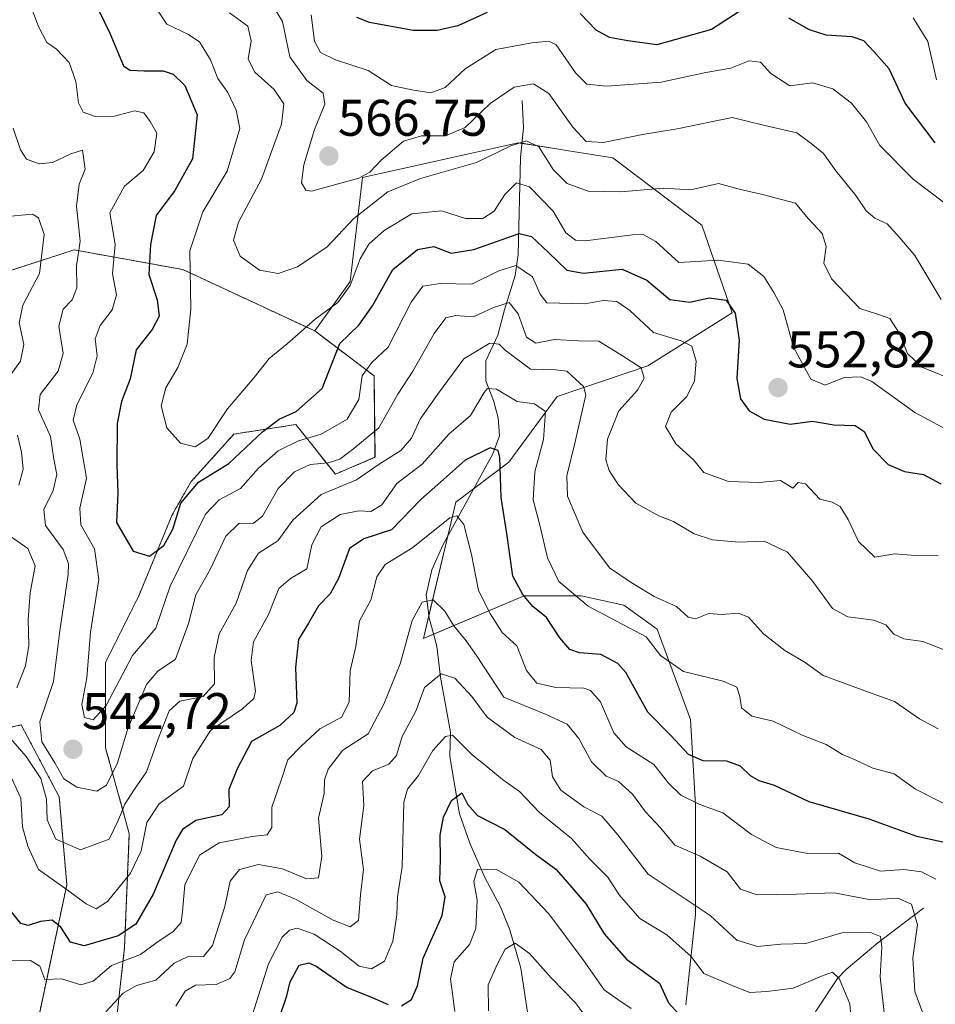
# Model space of a CAD drawing. Units: metres. Extents: x 573386 to 576834, y 4724194 to 4726545.
# Drawn here: x 576496 to 576675, y 4726041 to 4726233 of the extents above; entities that cross this region are included whole.
import ezdxf
from ezdxf.enums import TextEntityAlignment as Align

# ---------------------------------------------------------------- set-up
doc = ezdxf.new("R2010")
doc.units = ezdxf.units.M
doc.header["$MEASUREMENT"] = 0
doc.linetypes.add('TRAZOS', pattern=[0.75, 0.5, -0.25])
for name, color, linetype, lineweight in [('Arbolado forestal', 92, 'TRAZOS', 0), ('Arbolado forestal CxS', 92, 'Continuous', 0), ('Carátula', 7, 'Continuous', 5), ('Corriente natural lineal', 142, 'Continuous', 13), ('Curva de nivel maestra', 36, 'Continuous', 30), ('Curva de nivel normal', 36, 'Continuous', 0), ('Matorral', 135, 'Continuous', 0), ('Matorral CxS', 135, 'Continuous', 0), ('Punto de cota en terreno', 7, 'Continuous', 0), ('Roquedo', 95, 'Continuous', 0), ('Roquedo CxS', 135, 'Continuous', 0), ('Rótulo de punto de cota en terreno', 19, 'Continuous', 0)]:
    doc.layers.add(name, color=color, linetype=linetype, lineweight=lineweight)
doc.styles.add('Arial', font='txt', dxfattribs={"height": 0.2})

# ---------------------------------------------------------------- blocks, each defined once
blk = doc.blocks.new('*U164')
at = {"layer": 'Curva de nivel normal', "color": 36, "linetype": 'Continuous', "lineweight": 0}
blk.add_polyline3d([(576498.21, 4726236.7, 545), (576500, 4726231.88, 545), (576501.61, 4726228.74, 545), (576503.49, 4726227.49, 545), (576505.98, 4726224.87, 545), (576507.26, 4726221.16, 545), (576507.8, 4726217.02, 545), (576508.7, 4726215.17, 545), (576511.01, 4726214.32, 545), (576514.8, 4726214.39, 545), (576518.68, 4726215.46, 545), (576520.54, 4726215.08, 545), (576521.72, 4726213.38, 545), (576523.07, 4726211.07, 545), (576522.52, 4726207.48, 545), (576520.39, 4726203.81, 545), (576516.75, 4726200.79, 545), (576513.9, 4726195.59, 545), (576514.92, 4726189.44, 545), (576514.42, 4726183.73, 545), (576515.2, 4726179.64, 545), (576514.37, 4726176.67, 545), (576512.01, 4726173.64, 545), (576511.02, 4726171.07, 545), (576511.4, 4726167.73, 545), (576510.6, 4726164.34, 545), (576507.46, 4726158.17, 545), (576506.78, 4726155.21, 545), (576508.06, 4726151.53, 545), (576509.37, 4726143.93, 545), (576508.06, 4726138.07, 545), (576508.22, 4726134.83, 545), (576510.88, 4726130.13, 545), (576511.78, 4726124.17, 545), (576510.11, 4726113.9, 545), (576509.41, 4726105.06, 545), (576508.45, 4726099.83, 545), (576508.94, 4726097.31, 545), (576510.68, 4726096.84, 545), (576513.19, 4726099.62, 545), (576518.33, 4726109.4, 545), (576522.86, 4726114.73, 545), (576525.64, 4726122.87, 545), (576532.51, 4726136.92, 545), (576535.2, 4726139.69, 545), (576539.33, 4726141.89, 545), (576542.86, 4726145.84, 545), (576546.69, 4726149.26, 545), (576550.64, 4726151.19, 545), (576555.03, 4726152.48, 545), (576560.07, 4726155.43, 545), (576562.38, 4726159.26, 545), (576563.04, 4726163.86, 545), (576564.9, 4726166.41, 545), (576568.05, 4726169.4, 545), (576572.54, 4726178.18, 545), (576574.84, 4726181.3, 545), (576578.22, 4726181.85, 545), (576584.4, 4726181.71, 545), (576589.63, 4726184.31, 545), (576592.94, 4726185.3, 545), (576596.21, 4726183.15, 545), (576597.69, 4726179.78, 545), (576599, 4726178.04, 545), (576606.38, 4726177.85, 545), (576609.93, 4726178.5, 545), (576612.59, 4726178.34, 545), (576615.16, 4726176.55, 545), (576619.73, 4726172.27, 545), (576625.09, 4726170.67, 545), (576627.23, 4726169.6, 545), (576628.01, 4726166.71, 545), (576627.73, 4726162.86, 545), (576626.23, 4726159.84, 545), (576623.17, 4726156.78, 545), (576622.1, 4726154, 545), (576624.11, 4726150.57, 545), (576627.53, 4726147.5, 545), (576629.53, 4726145, 545), (576634.36, 4726143.24, 545), (576640.33, 4726143.06, 545), (576644.47, 4726143.43, 545), (576646.84, 4726141.98, 545), (576647.93, 4726143.1, 545), (576649.31, 4726142.8, 545), (576652.11, 4726139.81, 545), (576654.54, 4726139.24, 545), (576656.06, 4726138.42, 545), (576657.62, 4726135.87, 545), (576659.67, 4726131.57, 545), (576662.82, 4726128.56, 545), (576666.7, 4726129.16, 545), (576670.7, 4726128.87, 545), (576675.13, 4726128.91, 545)], dxfattribs=at)
blk = doc.blocks.new('*U171')
at = {"layer": 'Curva de nivel normal', "color": 36, "linetype": 'Continuous', "lineweight": 0}
blk.add_polyline3d([(576664.74, 4726038.67, 510), (576663.88, 4726046.83, 510), (576664.17, 4726052.64, 510), (576663.9, 4726054.66, 510), (576661.97, 4726055.46, 510), (576656.38, 4726055.4, 510), (576649.37, 4726053.3, 510), (576644.54, 4726053.16, 510), (576640.01, 4726052.73, 510), (576635.95, 4726053.93, 510), (576630.74, 4726058.74, 510), (576618.7, 4726066.77, 510), (576612.78, 4726074.49, 510), (576609.7, 4726078.07, 510), (576606.2, 4726079.9, 510), (576601.68, 4726083.18, 510), (576600.07, 4726085.77, 510), (576599.6, 4726089, 510), (576597.88, 4726091.05, 510), (576592.71, 4726093.44, 510), (576587.38, 4726097.36, 510), (576584.37, 4726101.42, 510), (576581.08, 4726104.97, 510), (576578.37, 4726105.84, 510), (576575.17, 4726103.14, 510), (576573.44, 4726098.56, 510), (576570.83, 4726093.61, 510), (576569.7, 4726089.88, 510), (576568.22, 4726088.22, 510), (576565, 4726086.9, 510), (576563.07, 4726084.86, 510), (576563.32, 4726080.2, 510), (576562.53, 4726073.61, 510), (576563.26, 4726067.69, 510), (576562.7, 4726062.77, 510), (576562.33, 4726057.76, 510), (576560.71, 4726056.55, 510), (576557.38, 4726057.84, 510), (576550.04, 4726061.91, 510), (576546.61, 4726063.34, 510), (576544.35, 4726062.75, 510), (576542.62, 4726059.25, 510), (576540.12, 4726054.01, 510), (576538.22, 4726047.76, 510), (576537.23, 4726046.47, 510), (576534.59, 4726045.32, 510), (576530.56, 4726045.18, 510), (576528.59, 4726044.01, 510), (576526.75, 4726041.12, 510)], dxfattribs=at)
blk = doc.blocks.new('*U182')
at = {"layer": 'Curva de nivel normal', "color": 36, "linetype": 'Continuous', "lineweight": 0}
blk.add_polyline3d([(576674.73, 4726065.82, 520), (576671.92, 4726067.28, 520), (576668.49, 4726067.7, 520), (576663.9, 4726067.37, 520), (576658.92, 4726068.98, 520), (576655.77, 4726070.87, 520), (576649.76, 4726070.81, 520), (576643.64, 4726072.02, 520), (576638.79, 4726074.5, 520), (576633.24, 4726078.73, 520), (576628.73, 4726080.35, 520), (576625.03, 4726082.17, 520), (576622.7, 4726084.47, 520), (576619.81, 4726088.14, 520), (576614.41, 4726091.58, 520), (576612.03, 4726094.31, 520), (576609.4, 4726100.36, 520), (576607.5, 4726102.58, 520), (576606.2, 4726102.99, 520), (576600.74, 4726103.14, 520), (576597.01, 4726103.99, 520), (576595.03, 4726106.47, 520), (576593.1, 4726111.25, 520), (576590.25, 4726113.85, 520), (576588, 4726117.4, 520), (576585.65, 4726122.07, 520), (576584.28, 4726129.08, 520), (576582.8, 4726134.88, 520), (576581.45, 4726136.6, 520), (576580.08, 4726136.17, 520), (576572.9, 4726130.43, 520), (576567.51, 4726127.09, 520), (576565.89, 4726124.72, 520), (576564.7, 4726120.19, 520), (576562.47, 4726116.16, 520), (576561.77, 4726111.13, 520), (576560.69, 4726106.37, 520), (576560.47, 4726100.27, 520), (576558.98, 4726097.39, 520), (576554.79, 4726095.08, 520), (576551.12, 4726091.74, 520), (576548.53, 4726089.08, 520), (576547.25, 4726085.1, 520), (576545.46, 4726079.84, 520), (576545.43, 4726075.9, 520), (576544.55, 4726074.46, 520), (576541.62, 4726074.13, 520), (576535.17, 4726072.9, 520), (576531.36, 4726070.51, 520), (576528.49, 4726064.72, 520), (576528.06, 4726059.56, 520), (576527.78, 4726057.37, 520), (576526.25, 4726055.64, 520), (576523.05, 4726053.46, 520), (576519.86, 4726051.14, 520), (576514.25, 4726049, 520), (576510.65, 4726045.97, 520), (576508.28, 4726045.26, 520), (576504.5, 4726046.4, 520), (576501.27, 4726046.28, 520), (576500.29, 4726048.86, 520), (576498.47, 4726049.97, 520), (576493.21, 4726049.89, 520)], dxfattribs=at)
blk = doc.blocks.new('*U186')
at = {"layer": 'Curva de nivel normal', "color": 36, "linetype": 'Continuous', "lineweight": 0}
blk.add_polyline3d([(576537.21, 4726234.56, 560), (576540.76, 4726231.94, 560), (576541.41, 4726229.1, 560), (576540.8, 4726225.52, 560), (576542.14, 4726223.01, 560), (576545.91, 4726219.61, 560), (576547.78, 4726216.83, 560), (576547.34, 4726212.86, 560), (576543.44, 4726202.17, 560), (576538.92, 4726193.78, 560), (576537.96, 4726190.26, 560), (576539.3, 4726187.13, 560), (576543.06, 4726184.4, 560), (576546.65, 4726183.79, 560), (576550.45, 4726185.05, 560), (576556.23, 4726188.96, 560), (576561.38, 4726194.47, 560), (576568.04, 4726199.67, 560), (576574.36, 4726202.26, 560), (576585.28, 4726205.39, 560), (576591.96, 4726208.64, 560), (576594.99, 4726209.58, 560), (576597.39, 4726208.44, 560), (576600.18, 4726204.03, 560), (576602.96, 4726201.3, 560), (576607.03, 4726199.81, 560), (576613.37, 4726199.67, 560), (576621.7, 4726200.36, 560), (576627.03, 4726200.05, 560), (576632.37, 4726201.33, 560), (576636.7, 4726200.14, 560), (576640.68, 4726199.21, 560), (576647.35, 4726197.48, 560), (576649.86, 4726194.49, 560), (576652.58, 4726191.55, 560), (576653.35, 4726189.06, 560), (576652.92, 4726185.81, 560), (576654.36, 4726182.73, 560), (576659.9, 4726176.93, 560), (576663.36, 4726175.87, 560), (576665.74, 4726175.02, 560), (576667.61, 4726172.12, 560), (576669.17, 4726168.21, 560), (576671.98, 4726165.5, 560), (576679.02, 4726162.67, 560)], dxfattribs=at)
blk = doc.blocks.new('*U187')
at = {"layer": 'Curva de nivel normal', "color": 36, "linetype": 'Continuous', "lineweight": 0}
blk.add_polyline3d([(576675.98, 4726080.7, 530), (576670.72, 4726083.36, 530), (576666.6, 4726086.34, 530), (576662.46, 4726087.43, 530), (576658.99, 4726089.08, 530), (576656.52, 4726090.08, 530), (576653.34, 4726092.05, 530), (576648.7, 4726093.86, 530), (576643.06, 4726096.58, 530), (576638.9, 4726097.57, 530), (576636.84, 4726099.21, 530), (576636.56, 4726101.37, 530), (576635.99, 4726103.21, 530), (576633.27, 4726104.38, 530), (576625.6, 4726106.26, 530), (576621.13, 4726109.37, 530), (576618.3, 4726113, 530), (576607.04, 4726119.02, 530), (576601.32, 4726123.8, 530), (576599.08, 4726128.39, 530), (576597.59, 4726134.79, 530), (576596.29, 4726139.68, 530), (576596.66, 4726145.17, 530), (576598.31, 4726151.43, 530), (576598.69, 4726156.93, 530), (576596.58, 4726158.36, 530), (576593.2, 4726158.84, 530), (576589.18, 4726161.27, 530), (576587.45, 4726161.37, 530), (576586.74, 4726160.58, 530), (576584.08, 4726156.09, 530), (576579.88, 4726152.46, 530), (576574.7, 4726146.65, 530), (576569.8, 4726142.89, 530), (576566.82, 4726138.73, 530), (576564.71, 4726137.4, 530), (576562.38, 4726137.57, 530), (576558.71, 4726136.82, 530), (576555.07, 4726134.44, 530), (576553.19, 4726130.92, 530), (576552.22, 4726126.23, 530), (576549.08, 4726124.37, 530), (576546.79, 4726122.45, 530), (576544.78, 4726117.37, 530), (576541.86, 4726112.07, 530), (576541.42, 4726108.41, 530), (576542.25, 4726102.42, 530), (576541.95, 4726101.04, 530), (576539.75, 4726099.02, 530), (576533.52, 4726094.76, 530), (576530.04, 4726089.33, 530), (576528.24, 4726083.94, 530), (576523.51, 4726080.51, 530), (576521.08, 4726076.83, 530), (576520, 4726071.37, 530), (576517.95, 4726066.99, 530), (576513.47, 4726061.5, 530), (576511.24, 4726060.08, 530), (576509.31, 4726061, 530), (576505.11, 4726064.06, 530), (576500.03, 4726067.74, 530), (576497.96, 4726072.26, 530), (576496.91, 4726076.03, 530), (576496.57, 4726081.62, 530), (576494.29, 4726086.51, 530)], dxfattribs=at)
blk = doc.blocks.new('*U189')
at = {"layer": 'Curva de nivel normal', "color": 36, "linetype": 'Continuous', "lineweight": 0}
blk.add_polyline3d([(576678.59, 4726152.39, 555), (576670.62, 4726156.68, 555), (576662.21, 4726162.74, 555), (576660.1, 4726163.63, 555), (576656.86, 4726163.53, 555), (576653.15, 4726162.05, 555), (576650.36, 4726163.22, 555), (576646.96, 4726169.45, 555), (576644.98, 4726176.68, 555), (576643.14, 4726180.07, 555), (576641.19, 4726183.2, 555), (576638.14, 4726185.62, 555), (576632.31, 4726186.36, 555), (576624.7, 4726185.91, 555), (576620.18, 4726190.03, 555), (576617.72, 4726191.34, 555), (576615.64, 4726191.33, 555), (576606.44, 4726190.13, 555), (576604.52, 4726190.26, 555), (576602.68, 4726191.7, 555), (576600.23, 4726195.92, 555), (576595.6, 4726200.62, 555), (576593.08, 4726201.42, 555), (576590.81, 4726199.14, 555), (576588.73, 4726195.88, 555), (576586.49, 4726194.48, 555), (576583.13, 4726194.48, 555), (576578.48, 4726195.98, 555), (576572.71, 4726195.42, 555), (576567.29, 4726192.17, 555), (576564.35, 4726189.48, 555), (576562.61, 4726186.63, 555), (576560.71, 4726181.45, 555), (576558.29, 4726178.15, 555), (576553.89, 4726174.86, 555), (576548.4, 4726170.07, 555), (576544.9, 4726167.19, 555), (576541.98, 4726163.55, 555), (576536.81, 4726157.4, 555), (576532.98, 4726151.65, 555), (576530.53, 4726150, 555), (576527.65, 4726150.74, 555), (576525, 4726153.74, 555), (576523.92, 4726157.98, 555), (576524.81, 4726161.54, 555), (576527.11, 4726165.47, 555), (576528.96, 4726170.01, 555), (576529.66, 4726176.83, 555), (576529.5, 4726188.18, 555), (576532.02, 4726195.75, 555), (576536.77, 4726203.72, 555), (576539.21, 4726212.03, 555), (576538.5, 4726215.6, 555), (576536.88, 4726219.03, 555), (576534.95, 4726221.74, 555), (576533.48, 4726225.4, 555), (576531.33, 4726228.89, 555), (576529.11, 4726230.39, 555), (576524.97, 4726232.32, 555), (576521.53, 4726237.61, 555)], dxfattribs=at)
blk = doc.blocks.new('*U194')
at = {"layer": 'Curva de nivel normal', "color": 36, "linetype": 'Continuous', "lineweight": 0}
blk.add_polyline3d([(576678.11, 4726109.74, 540), (576672.16, 4726112.1, 540), (576668.46, 4726112.64, 540), (576666.52, 4726113.55, 540), (576664.98, 4726115.35, 540), (576662.64, 4726116.26, 540), (576657.55, 4726116.94, 540), (576654.59, 4726118.54, 540), (576650.78, 4726123.82, 540), (576645.8, 4726129.5, 540), (576641.27, 4726131.63, 540), (576636.36, 4726131.47, 540), (576631.22, 4726131.88, 540), (576627.64, 4726133.08, 540), (576623.61, 4726135.47, 540), (576620.79, 4726136.55, 540), (576616.3, 4726139.08, 540), (576612.83, 4726142.69, 540), (576611.08, 4726145.44, 540), (576610.48, 4726147.51, 540), (576610.8, 4726151.52, 540), (576613, 4726157.03, 540), (576616.63, 4726161.07, 540), (576617.94, 4726163.4, 540), (576617.31, 4726165.4, 540), (576613.71, 4726167.75, 540), (576609.09, 4726170.6, 540), (576605.19, 4726170.63, 540), (576600.49, 4726170.9, 540), (576596.8, 4726170.19, 540), (576595.03, 4726171.4, 540), (576593.41, 4726175.92, 540), (576591.62, 4726178.14, 540), (576588.62, 4726177.14, 540), (576584.72, 4726175.36, 540), (576581.16, 4726175.59, 540), (576579.33, 4726175.14, 540), (576577.01, 4726172.07, 540), (576572.87, 4726164.73, 540), (576569.97, 4726160.3, 540), (576566.29, 4726153.7, 540), (576561.37, 4726149.7, 540), (576558.68, 4726147.64, 540), (576556.37, 4726146.88, 540), (576552.9, 4726146.55, 540), (576549.82, 4726145.17, 540), (576546.64, 4726141.89, 540), (576543.59, 4726136.54, 540), (576541.85, 4726135.15, 540), (576538.98, 4726135.1, 540), (576536.48, 4726132.6, 540), (576533.4, 4726126.11, 540), (576530.65, 4726121.21, 540), (576529.24, 4726115.64, 540), (576526.7, 4726108.7, 540), (576523.26, 4726106.32, 540), (576521.06, 4726103.71, 540), (576517.37, 4726095.18, 540), (576515.37, 4726088.5, 540), (576513.28, 4726084.11, 540), (576511.35, 4726082.99, 540), (576507.47, 4726083.77, 540), (576504.91, 4726085.38, 540), (576503.2, 4726088.5, 540), (576500.66, 4726092.56, 540), (576500.3, 4726096.48, 540), (576502.94, 4726104.33, 540), (576504.14, 4726114.16, 540), (576505.79, 4726125.18, 540), (576505.88, 4726127.31, 540), (576504.8, 4726130.01, 540), (576501.35, 4726134.73, 540), (576501.02, 4726137.8, 540), (576502.85, 4726141.54, 540), (576503.58, 4726144.6, 540), (576502.97, 4726147.64, 540), (576502.35, 4726152.03, 540), (576500.02, 4726157.23, 540), (576500.33, 4726160.18, 540), (576503.82, 4726164.73, 540), (576504.81, 4726168.19, 540), (576503.96, 4726173.49, 540), (576504.84, 4726176.82, 540), (576506.57, 4726178.67, 540), (576507.49, 4726180.99, 540), (576507.42, 4726185.24, 540), (576508.1, 4726190.1, 540), (576507.39, 4726196.88, 540), (576507.94, 4726201.19, 540), (576509.12, 4726204.11, 540), (576508.55, 4726207.8, 540), (576506.33, 4726207.1, 540), (576502.73, 4726205.4, 540), (576500.11, 4726205.11, 540), (576497.66, 4726206.06, 540), (576496.49, 4726207.83, 540), (576495.1, 4726212.06, 540)], dxfattribs=at)
blk = doc.blocks.new('*U200')
at = {"layer": 'Curva de nivel normal', "color": 36, "linetype": 'Continuous', "lineweight": 0}
blk.add_polyline3d([(576672.16, 4726039.76, 515), (576670.6, 4726043.93, 515), (576670.24, 4726050.5, 515), (576671.15, 4726056.93, 515), (576669.96, 4726060.94, 515), (576667.32, 4726062.14, 515), (576662.06, 4726061.83, 515), (576654.88, 4726063.16, 515), (576647.59, 4726062.9, 515), (576639.92, 4726062.76, 515), (576636.7, 4726063.86, 515), (576634.05, 4726067.27, 515), (576628.8, 4726070.29, 515), (576623.87, 4726072.44, 515), (576621.09, 4726075.8, 515), (576618.2, 4726078.91, 515), (576615.68, 4726082.36, 515), (576612.89, 4726084.82, 515), (576610.5, 4726085.89, 515), (576607.64, 4726088.69, 515), (576605.18, 4726093.22, 515), (576602.96, 4726096, 515), (576598.87, 4726097.91, 515), (576590.59, 4726101.29, 515), (576585.27, 4726109.38, 515), (576583.25, 4726112.25, 515), (576580.84, 4726115.19, 515), (576579.09, 4726118.02, 515), (576576.81, 4726120.24, 515), (576574.72, 4726119.76, 515), (576572.73, 4726116.18, 515), (576570.39, 4726107.79, 515), (576567.24, 4726099.92, 515), (576564.2, 4726094.12, 515), (576559.28, 4726090.96, 515), (576556.37, 4726087.26, 515), (576555.71, 4726085.19, 515), (576555.65, 4726082.54, 515), (576554.52, 4726077.73, 515), (576555.2, 4726070.26, 515), (576554.54, 4726066.08, 515), (576552.17, 4726065.87, 515), (576547.54, 4726067.83, 515), (576542.83, 4726068.65, 515), (576539.12, 4726067.74, 515), (576537.34, 4726065.45, 515), (576536.26, 4726060.48, 515), (576533.87, 4726052.94, 515), (576532.16, 4726050.77, 515), (576529.04, 4726050.67, 515), (576526.4, 4726049.48, 515), (576522.82, 4726046.18, 515), (576519.08, 4726045.14, 515), (576516.49, 4726043.65, 515), (576513.13, 4726039.98, 515)], dxfattribs=at)
blk = doc.blocks.new('*U202')
at = {"layer": 'Curva de nivel normal', "color": 36, "linetype": 'Continuous', "lineweight": 0}
blk.add_polyline3d([(576544.5, 4726237.8, 565), (576547.5, 4726232.83, 565), (576548.94, 4726225.99, 565), (576552.28, 4726221.36, 565), (576555.46, 4726218.89, 565), (576555.76, 4726216.78, 565), (576553.72, 4726211.82, 565), (576551.65, 4726204.96, 565), (576551.21, 4726201.41, 565), (576552.08, 4726200, 565), (576553.13, 4726199.78, 565), (576562.39, 4726202.31, 565), (576564.53, 4726203.53, 565), (576566.73, 4726205.87, 565), (576571.08, 4726209.54, 565), (576574.59, 4726210.61, 565), (576579.24, 4726210.6, 565), (576583.07, 4726212.22, 565), (576587.92, 4726216.91, 565), (576592.6, 4726220.06, 565), (576596.38, 4726220.68, 565), (576599.38, 4726218.84, 565), (576604.02, 4726212.26, 565), (576606.63, 4726209.5, 565), (576609.99, 4726209.31, 565), (576617.61, 4726210.85, 565), (576624.36, 4726211.97, 565), (576635.08, 4726214.17, 565), (576641.38, 4726212.61, 565), (576647.63, 4726211.18, 565), (576650.46, 4726209.12, 565), (576652.82, 4726207.11, 565), (576655.25, 4726203.74, 565), (576659.11, 4726198.93, 565), (576661.11, 4726195.98, 565), (576662.85, 4726194.57, 565), (576665.22, 4726193.42, 565), (576667.69, 4726190.71, 565), (576670.62, 4726187.31, 565), (576675.71, 4726178.74, 565)], dxfattribs=at)
blk = doc.blocks.new('*U210')
at = {"layer": 'Curva de nivel maestra', "color": 36, "linetype": 'Continuous', "lineweight": 30}
for points in [[(576674.6, 4726209.22, 575), (576668.76, 4726216.96, 575), (576665.64, 4726223.66, 575), (576662.66, 4726227.01, 575), (576660.71, 4726229.07, 575), (576658.41, 4726229.87, 575), (576653.38, 4726230.17, 575), (576650.08, 4726231.21, 575), (576646.07, 4726233.48, 575)], [(576636.37, 4726234.76, 575), (576631.03, 4726231.29, 575), (576620.36, 4726228.3, 575), (576614.71, 4726229.05, 575), (576611.17, 4726229.75, 575), (576608.59, 4726231.16, 575), (576605.46, 4726234.4, 575)], [(576587.38, 4726234.6, 575), (576581.67, 4726231.99, 575), (576577.61, 4726231.12, 575), (576572.93, 4726231.11, 575), (576564.44, 4726232.68, 575), (576561.95, 4726233.65, 575)]]:
    blk.add_polyline3d(points, dxfattribs=at)
blk = doc.blocks.new('*U212')
at = {"layer": 'Curva de nivel maestra', "color": 36, "linetype": 'Continuous', "lineweight": 30}
blk.add_polyline3d([(576510.87, 4726236.87, 550), (576513.9, 4726230.56, 550), (576516.55, 4726224.22, 550), (576517.76, 4726223.39, 550), (576520.61, 4726223.26, 550), (576524.25, 4726223.26, 550), (576526.22, 4726222.57, 550), (576528.52, 4726220.36, 550), (576530.91, 4726214.66, 550), (576529.98, 4726206.1, 550), (576526.58, 4726199.91, 550), (576522.94, 4726195.1, 550), (576521.84, 4726189.41, 550), (576521.47, 4726183.6, 550), (576523.13, 4726178.66, 550), (576523.5, 4726175.49, 550), (576522.14, 4726172.84, 550), (576519.04, 4726168.93, 550), (576517.87, 4726163.28, 550), (576516.15, 4726158.83, 550), (576515.32, 4726154.59, 550), (576515.28, 4726146.48, 550), (576515.44, 4726141.07, 550), (576515.17, 4726135.27, 550), (576518.43, 4726129.69, 550), (576521.64, 4726128.75, 550), (576524.44, 4726130.81, 550), (576526.13, 4726133.96, 550), (576527.74, 4726139.07, 550), (576531.13, 4726143.12, 550), (576537.04, 4726146.74, 550), (576543.71, 4726152.98, 550), (576546.85, 4726155.4, 550), (576550.14, 4726156.91, 550), (576555.25, 4726161.4, 550), (576558.7, 4726170.16, 550), (576562.38, 4726173.7, 550), (576565.04, 4726177.49, 550), (576568.97, 4726184.58, 550), (576573.76, 4726188.46, 550), (576576.94, 4726189, 550), (576580.32, 4726187.73, 550), (576584.74, 4726188.44, 550), (576593.6, 4726191.57, 550), (576595.97, 4726190.97, 550), (576599.31, 4726187.86, 550), (576602.85, 4726184.42, 550), (576606.14, 4726183.83, 550), (576613.62, 4726184.62, 550), (576618.45, 4726182.47, 550), (576622.94, 4726178.73, 550), (576626.78, 4726178.18, 550), (576630.6, 4726179.06, 550), (576633.86, 4726178.56, 550), (576635.66, 4726176.03, 550), (576636.41, 4726170.78, 550), (576635.94, 4726163.31, 550), (576636.67, 4726159.37, 550), (576638.36, 4726157.06, 550), (576641.26, 4726155.39, 550), (576646.36, 4726154.46, 550), (576650.7, 4726155, 550), (576654.85, 4726154.31, 550), (576658.97, 4726154.14, 550), (576660.76, 4726153.03, 550), (576662.48, 4726149.58, 550), (576665.44, 4726146.57, 550), (576668.58, 4726145.21, 550), (576672.3, 4726144.66, 550), (576675.7, 4726142.84, 550)], dxfattribs=at)
blk = doc.blocks.new('5PATER')
at = {"layer": 'Carátula', "linetype": 'Continuous', "lineweight": 5}
h = blk.add_hatch(color=250, dxfattribs=at)
edge = h.paths.add_edge_path()
edge.add_ellipse((0, 0.01), major_axis=(-1.33, -1.34), ratio=0.999422, start_angle=0, end_angle=360)

msp = doc.modelspace()

# ---------------------------------------------------------------- linework, layer by layer
at = {"layer": 'Arbolado forestal', "color": 92, "linetype": 'TRAZOS', "lineweight": 0}
for points in [[(576553.79, 4726172.59, 553.49), (576528.14, 4726184.53, 554.06), (576506.95, 4726188.38, 538.8), (576492.97, 4726183.87, 529.5), (576483.04, 4726178.9, 524.55), (576476.28, 4726172.59, 522.09), (576463.15, 4726172.39, 519.49), (576461, 4726168.07, 517.79), (576455.66, 4726156.81, 511.94), (576444.99, 4726139.63, 506.42), (576430.18, 4726126, 504.49), (576421.29, 4726116.51, 503.54), (576414.18, 4726100.51, 497.76), (576411.21, 4726091.03, 494.81), (576412.4, 4726079.77, 492.88), (576424.34, 4726077.03, 493.61)], [(576513.98, 4726027.48, 511.18), (576516.76, 4726052.49, 521.58), (576517.69, 4726074.71, 531.93), (576513.06, 4726091.38, 541.68), (576513.06, 4726108.05, 545.92), (576519.54, 4726121.01, 548.12), (576526.02, 4726136.75, 550.22), (576529.73, 4726143.24, 550.23), (576538.06, 4726152.5, 552.73), (576550.1, 4726154.35, 547.73), (576557.81, 4726144.7, 537.28), (576565.51, 4726147.98, 535.64), (576565.33, 4726163.85, 542.89), (576553.79, 4726172.59, 553.49)], [(576424.34, 4726077.03, 493.61), (576446.09, 4726079.97, 505.29), (576466.67, 4726089.38, 520.03), (576496.65, 4726095.85, 536.77), (576504.05, 4726081.86, 536.82), (576505.52, 4726064.74, 530.13), (576500.11, 4726039.29, 518.07), (576497.26, 4726011.96, 519.48), (576491.22, 4725985.23, 513.07), (576487.07, 4725961.07, 507.58), (576487.32, 4725939.49, 508.11), (576495.55, 4725902.24, 500.29), (576506.84, 4725887.79, 490.4), (576507.47, 4725887.44, 489.98), (576519.43, 4725880.77, 483.21), (576528.53, 4725868.52, 475.47), (576528.78, 4725868.18, 475.34), (576529.56, 4725867.71, 475), (576543.79, 4725859.03, 464.97), (576545.73, 4725857.84, 464.33), (576553.59, 4725848.63, 467.3), (576553.83, 4725848.35, 467.35), (576570.81, 4725838.4, 463)]]:
    msp.add_polyline3d(points, dxfattribs=at)
at = {"layer": 'Arbolado forestal CxS', "color": 92, "linetype": 'Continuous', "lineweight": 0}
for points in [[(576492.97, 4726183.86, 529.5), (576506.95, 4726188.38, 538.8), (576528.14, 4726184.53, 554.06), (576553.79, 4726172.59, 553.49), (576553.79, 4726172.59, 553.49), (576565.33, 4726163.85, 542.89), (576565.52, 4726147.98, 535.64), (576557.81, 4726144.7, 537.28), (576550.1, 4726154.35, 547.73), (576538.06, 4726152.5, 552.73), (576529.73, 4726143.24, 550.23), (576526.02, 4726136.75, 550.22), (576519.54, 4726121.01, 548.12), (576513.06, 4726108.05, 545.92), (576513.06, 4726091.38, 541.68), (576517.69, 4726074.71, 531.93), (576516.76, 4726052.48, 521.58), (576513.98, 4726027.48, 511.18)], [(576500.11, 4726039.29, 518.07), (576505.52, 4726064.74, 530.13), (576504.05, 4726081.86, 536.82), (576496.65, 4726095.85, 536.77), (576466.67, 4726089.38, 520.03)]]:
    msp.add_polyline3d(points, dxfattribs=at)
at = {"layer": 'Corriente natural lineal', "color": 142, "linetype": 'Continuous', "lineweight": 13}
for points in [[(576594.16, 4726217.48, 563.27), (576594.44, 4726212.18, 560.95), (576593.83, 4726206.28, 557.97), (576593.37, 4726187.47, 546.54), (576592.79, 4726183.39, 543.38), (576590.74, 4726176.67, 538.85), (576589.43, 4726171.77, 536.24), (576587.11, 4726166.78, 533.08), (576587.1, 4726162.88, 530.76), (576588.59, 4726159.07, 529.34), (576589.48, 4726155.67, 527.64), (576589.77, 4726152.16, 526), (576588.46, 4726148.67, 524.57), (576578.71, 4726130.88, 518.2), (576576.59, 4726126.09, 516.09), (576575.48, 4726121.19, 514.97), (576576.07, 4726116.69, 513.29), (576577.55, 4726111.18, 511.84), (576578.24, 4726105.17, 509.51), (576580.21, 4726094.46, 505.14), (576580.06, 4726089.74, 503.2), (576581.96, 4726078.55, 499.45), (576583.95, 4726072.84, 497.58), (576586.93, 4726066.13, 494.16), (576589.92, 4726060.42, 492.42), (576591.75, 4726055.95, 490.34), (576593.88, 4726048.47, 488.24), (576595.56, 4726037.8, 484.98)], [(576672.32, 4726060.17, 515.84), (576663.44, 4726053.45, 509.15), (576657.23, 4726048.22, 505.69), (576655.57, 4726046.51, 504.82), (576651.35, 4726040.11, 501.32), (576648.33, 4726034.02, 498.8), (576645.22, 4726029.03, 496.56), (576640.1, 4726023.64, 494.83), (576634.39, 4726018.65, 492.64), (576630.28, 4726016.38, 492.12), (576628.07, 4726015.67, 491.39), (576621.67, 4726014.69, 489.85), (576611.96, 4726014.71, 485.81), (576596.07, 4726016.5, 478.18)]]:
    msp.add_polyline3d(points, dxfattribs=at)
at = {"layer": 'Curva de nivel maestra', "color": 36, "linetype": 'Continuous', "lineweight": 30}
for points in [[(576679.33, 4726072.34, 525), (576671.03, 4726074.13, 525), (576661.7, 4726077.5, 525), (576650.03, 4726080.86, 525), (576643.27, 4726084.06, 525), (576640.32, 4726084.96, 525), (576638.6, 4726085.93, 525), (576636.7, 4726087.84, 525), (576634.03, 4726088.79, 525), (576629.38, 4726088.84, 525), (576626.52, 4726090.1, 525), (576623.08, 4726093.79, 525), (576618.65, 4726098.36, 525), (576614.35, 4726106.06, 525), (576612.78, 4726107.83, 525), (576609.48, 4726109.58, 525), (576605.3, 4726109.93, 525), (576603.44, 4726110.53, 525), (576601.5, 4726112.82, 525), (576598.89, 4726116.76, 525), (576596.22, 4726118.91, 525), (576594.33, 4726121.28, 525), (576592.36, 4726124.83, 525), (576591.18, 4726133.13, 525), (576590.08, 4726140.16, 525), (576589.8, 4726147.91, 525), (576589.51, 4726149.29, 525), (576587.94, 4726149.82, 525), (576583.08, 4726147.41, 525), (576578.88, 4726143.64, 525), (576574.42, 4726139.73, 525), (576568.71, 4726133.83, 525), (576563.35, 4726132.1, 525), (576560.53, 4726130.2, 525), (576558.39, 4726124.4, 525), (576556.76, 4726121.4, 525), (576554.54, 4726119.07, 525), (576552.6, 4726115.68, 525), (576550.65, 4726112.51, 525), (576550.04, 4726107.02, 525), (576550.33, 4726100.08, 525), (576549.7, 4726098.29, 525), (576547.01, 4726095.74, 525), (576541.48, 4726092.63, 525), (576538.68, 4726087.29, 525), (576537.06, 4726083.3, 525), (576537.13, 4726079.89, 525), (576535.7, 4726078.34, 525), (576530.63, 4726077.22, 525), (576528.06, 4726075.48, 525), (576526.84, 4726073.41, 525), (576522.34, 4726062.92, 525), (576518.94, 4726057.06, 525), (576515.54, 4726054.76, 525), (576508.92, 4726052.86, 525), (576506.22, 4726053.58, 525), (576504.37, 4726056.5, 525), (576502.65, 4726057.86, 525), (576500.39, 4726057.61, 525), (576497.99, 4726056.79, 525), (576496.55, 4726057.18, 525), (576493.72, 4726060.75, 525)], [(576570.65, 4726041.18, 500), (576572.6, 4726042.38, 500), (576573.8, 4726045.08, 500), (576574.91, 4726050.44, 500), (576578.62, 4726058.77, 500), (576579.19, 4726062.38, 500), (576578.16, 4726065.53, 500), (576578.25, 4726069.64, 500), (576578.23, 4726074.38, 500), (576578.86, 4726077.9, 500), (576580.41, 4726081.16, 500), (576582.42, 4726082.61, 500), (576583.54, 4726080.4, 500), (576585.5, 4726078.23, 500), (576590.8, 4726075.52, 500), (576596.81, 4726070.65, 500), (576600.73, 4726067.77, 500), (576603.06, 4726065.09, 500), (576606.66, 4726060.96, 500), (576610.12, 4726055.15, 500), (576614.49, 4726050.27, 500), (576620.88, 4726045.55, 500), (576622.65, 4726041.76, 500), (576624.75, 4726039.46, 500)], [(576547.04, 4726039.26, 500), (576548.33, 4726043.09, 500), (576548.98, 4726045.8, 500), (576550.78, 4726049.08, 500), (576552.63, 4726049.54, 500), (576554.05, 4726048.87, 500), (576560.1, 4726044.7, 500), (576564.52, 4726042.95, 500), (576568.11, 4726041.4, 500)]]:
    msp.add_polyline3d(points, dxfattribs=at)
at = {"layer": 'Curva de nivel normal', "color": 36, "linetype": 'Continuous', "lineweight": 0}
for points in [[(576553.11, 4726234.12, 570), (576553.75, 4726228.99, 570), (576554.88, 4726226.8, 570), (576557.84, 4726225.41, 570), (576564.21, 4726223.29, 570), (576568.75, 4726220.39, 570), (576572.71, 4726219.52, 570), (576576.42, 4726218.98, 570), (576579.2, 4726219.98, 570), (576583.08, 4726223.64, 570), (576589.04, 4726227.4, 570), (576596.04, 4726228.67, 570), (576599.37, 4726228.99, 570), (576600.76, 4726228.33, 570), (576604.56, 4726222.86, 570), (576606.75, 4726220.64, 570), (576610.58, 4726220.27, 570), (576621.22, 4726221.03, 570), (576629.91, 4726222.9, 570), (576634.82, 4726223.75, 570), (576638.39, 4726225.19, 570), (576640.57, 4726224.96, 570), (576642.6, 4726222.7, 570), (576646.29, 4726220.32, 570), (576650.68, 4726220.88, 570), (576654.66, 4726219.73, 570), (576658.29, 4726216.94, 570), (576661.18, 4726213.33, 570), (576663.81, 4726208.7, 570), (576670.37, 4726202.06, 570), (576676.43, 4726197.45, 570)], [(576674.85, 4726221.5, 580), (576673.13, 4726228.97, 580), (576670.29, 4726233.54, 580)], [(576493, 4726161.83, 535), (576496.5, 4726166.73, 535), (576497.17, 4726169.94, 535), (576496.26, 4726174.15, 535), (576496.94, 4726177.59, 535), (576500.2, 4726183.77, 535), (576501.09, 4726191.4, 535), (576500.02, 4726194.62, 535), (576498.82, 4726195.32, 535), (576493.19, 4726194.83, 535)], [(576675.13, 4726095.08, 535), (576671.51, 4726097.06, 535), (576666.65, 4726100.45, 535), (576661.56, 4726102.21, 535), (576652.78, 4726105.49, 535), (576649.29, 4726108, 535), (576645.3, 4726110.34, 535), (576641.12, 4726113.61, 535), (576638.25, 4726116.83, 535), (576636.25, 4726117.64, 535), (576633.03, 4726117.36, 535), (576630.5, 4726117.58, 535), (576627.88, 4726116.52, 535), (576626.5, 4726116.83, 535), (576624.22, 4726118.95, 535), (576619.84, 4726120.84, 535), (576615.36, 4726123.57, 535), (576611.2, 4726126.48, 535), (576605.99, 4726133.4, 535), (576603.01, 4726140.4, 535), (576602.86, 4726144.38, 535), (576604.49, 4726150.97, 535), (576606.57, 4726160.16, 535), (576606.14, 4726161.75, 535), (576602.84, 4726164.74, 535), (576600.71, 4726164.99, 535), (576595.8, 4726165.12, 535), (576590.84, 4726168.85, 535), (576589.71, 4726170.04, 535), (576587.89, 4726170.21, 535), (576582.83, 4726167.17, 535), (576577.71, 4726160.21, 535), (576574.29, 4726155.4, 535), (576572.61, 4726151.73, 535), (576570.58, 4726149.29, 535), (576566.35, 4726146.61, 535), (576561.92, 4726143.57, 535), (576555.03, 4726140.72, 535), (576549.5, 4726135.73, 535), (576546.6, 4726131.73, 535), (576542.86, 4726129.28, 535), (576540.68, 4726125.93, 535), (576538.46, 4726119.59, 535), (576535.18, 4726113.63, 535), (576534.2, 4726109.01, 535), (576534.26, 4726103.88, 535), (576532.04, 4726101.4, 535), (576527.54, 4726100.46, 535), (576525.45, 4726098.6, 535), (576523.28, 4726093.15, 535), (576521.06, 4726086.7, 535), (576518.67, 4726083.32, 535), (576516.81, 4726080.42, 535), (576515.54, 4726077.25, 535), (576513.76, 4726073.61, 535), (576508.18, 4726071.53, 535), (576503.36, 4726073.59, 535), (576501.72, 4726077.41, 535), (576501.59, 4726081.41, 535), (576500.46, 4726085.41, 535), (576497.6, 4726089.74, 535), (576493.25, 4726094.74, 535)], [(576496.2, 4726142.57, 535), (576497.04, 4726145.66, 535), (576496.73, 4726148.99, 535), (576495.93, 4726152.28, 535)], [(576495.76, 4726103.08, 535), (576497.46, 4726107.34, 535), (576498.11, 4726111.32, 535), (576497.97, 4726116.4, 535), (576498.4, 4726121.58, 535), (576499.34, 4726126.85, 535), (576497.95, 4726130.2, 535), (576493.87, 4726133.1, 535)], [(576658.31, 4726037.45, 505), (576657.98, 4726041.58, 505), (576655.85, 4726046.45, 505), (576654.59, 4726047.72, 505), (576652.41, 4726046.93, 505), (576646.9, 4726044.62, 505), (576641.79, 4726043.92, 505), (576638.48, 4726043.77, 505), (576634.41, 4726045.39, 505), (576629.56, 4726047.43, 505), (576627.06, 4726050.78, 505), (576622.35, 4726054.96, 505), (576617.05, 4726058.15, 505), (576613.07, 4726062.78, 505), (576610.83, 4726066.21, 505), (576607.35, 4726069.71, 505), (576603.8, 4726073.72, 505), (576597.56, 4726078.78, 505), (576593.66, 4726082.93, 505), (576590.35, 4726085.21, 505), (576587.35, 4726087.72, 505), (576584.35, 4726090.1, 505), (576580.62, 4726093.89, 505), (576579.25, 4726093.64, 505), (576576.76, 4726090.91, 505), (576574, 4726086.02, 505), (576571.87, 4726083.33, 505), (576571.11, 4726080.83, 505), (576570.78, 4726068.22, 505), (576569.9, 4726062.39, 505), (576569.76, 4726058.88, 505), (576568.97, 4726053.74, 505), (576567.35, 4726049.86, 505), (576564.86, 4726048.36, 505), (576562.44, 4726048.88, 505), (576558.75, 4726051.8, 505), (576553.66, 4726055.14, 505), (576550.37, 4726056.3, 505), (576548.85, 4726055.91, 505), (576547.42, 4726054.56, 505), (576544.81, 4726049.32, 505), (576541.69, 4726039.46, 505)], [(576581.08, 4726040.08, 495), (576580.22, 4726046.41, 495), (576580.96, 4726049.74, 495), (576583.93, 4726053.08, 495), (576585.15, 4726056.24, 495), (576585.42, 4726061.73, 495), (576584.79, 4726065.38, 495), (576585.45, 4726067.75, 495), (576589.19, 4726067.7, 495), (576593.55, 4726065.25, 495), (576599.35, 4726059.05, 495), (576606.04, 4726050.13, 495), (576610.1, 4726044.27, 495), (576612.81, 4726042.37, 495), (576615.39, 4726040.62, 495)], [(576587.63, 4726040.16, 490), (576587.54, 4726045.26, 490), (576589.32, 4726049.24, 490), (576590.85, 4726052.17, 490), (576592.8, 4726053.36, 490), (576595.58, 4726051.38, 490), (576599.83, 4726046.6, 490), (576604.54, 4726041.75, 490), (576608.48, 4726036.36, 490)]]:
    msp.add_polyline3d(points, dxfattribs=at)
at = {"layer": 'Matorral', "color": 135, "linetype": 'Continuous', "lineweight": 0}
for points in [[(576626.03, 4726041.37, 501.07), (576627.88, 4726058.97, 508.71), (576627.88, 4726080.26, 519.68), (576626.96, 4726096.93, 527.3), (576620.47, 4726114.53, 531.63), (576613.99, 4726119.16, 531.56), (576605.66, 4726121.01, 530.54), (576594.55, 4726121.01, 524.65), (576576.92, 4726113.52, 512.04), (576574.94, 4726112.68, 512.67), (576576.01, 4726117.17, 513.51), (576579.7, 4726132.69, 518.9), (576581.26, 4726139.22, 520.33), (576584.72, 4726141.84, 522.47), (576591.57, 4726147.04, 525.38), (576600.95, 4726159.84, 531.57), (576618.66, 4726165.78, 540.82), (576635.06, 4726176.13, 549.68), (576629.14, 4726193.19, 557.78), (576611.83, 4726206.31, 563.18), (576602.81, 4726207.75, 562.47), (576601.29, 4726207.99, 561.92), (576594.12, 4726209.13, 559.45), (576593.37, 4726209.25, 559.6), (576563.06, 4726202.5, 564.19), (576560.66, 4726182.19, 554.78), (576553.79, 4726172.59, 553.49)], [(576553.79, 4726172.59, 553.49), (576528.14, 4726184.53, 554.06), (576506.95, 4726188.38, 538.8), (576492.97, 4726183.87, 529.5), (576483.04, 4726178.9, 524.55), (576476.28, 4726172.59, 522.09), (576463.15, 4726172.39, 519.49), (576461, 4726168.07, 517.79), (576455.66, 4726156.81, 511.94), (576444.99, 4726139.63, 506.42), (576430.18, 4726126, 504.49), (576421.29, 4726116.51, 503.54), (576414.18, 4726100.51, 497.76), (576411.21, 4726091.03, 494.81), (576412.4, 4726079.77, 492.88), (576424.34, 4726077.03, 493.61)]]:
    msp.add_polyline3d(points, dxfattribs=at)
at = {"layer": 'Matorral CxS', "color": 135, "linetype": 'Continuous', "lineweight": 0}
msp.add_polyline3d([(576626.03, 4726041.37, 501.07), (576627.88, 4726058.96, 508.71), (576627.88, 4726080.26, 519.68), (576626.96, 4726096.93, 527.3), (576620.48, 4726114.53, 531.63), (576613.99, 4726119.16, 531.56), (576605.66, 4726121.01, 530.54), (576594.55, 4726121.01, 524.65), (576574.94, 4726112.68, 512.67), (576581.26, 4726139.22, 520.33), (576591.57, 4726147.04, 525.38), (576600.95, 4726159.84, 531.57), (576618.66, 4726165.78, 540.82), (576635.06, 4726176.13, 549.68), (576629.14, 4726193.19, 557.78), (576611.83, 4726206.31, 563.18), (576602.81, 4726207.75, 562.47), (576601.29, 4726207.99, 561.92), (576593.37, 4726209.25, 559.6), (576563.06, 4726202.5, 564.19), (576560.66, 4726182.19, 554.78), (576553.79, 4726172.59, 553.49), (576528.14, 4726184.53, 554.06), (576506.95, 4726188.38, 538.8), (576492.97, 4726183.86, 529.5)], dxfattribs=at)
at = {"layer": 'Roquedo', "color": 95, "linetype": 'Continuous', "lineweight": 0}
for points in [[(576626.03, 4726041.37, 501.07), (576627.88, 4726058.97, 508.71), (576627.88, 4726080.26, 519.68), (576626.96, 4726096.93, 527.3), (576620.47, 4726114.53, 531.63), (576613.99, 4726119.16, 531.56), (576605.66, 4726121.01, 530.54), (576594.55, 4726121.01, 524.65), (576576.92, 4726113.52, 512.04), (576574.94, 4726112.68, 512.67), (576576.01, 4726117.17, 513.51), (576579.7, 4726132.69, 518.9), (576581.26, 4726139.22, 520.33), (576584.72, 4726141.84, 522.47), (576591.57, 4726147.04, 525.38), (576600.95, 4726159.84, 531.57), (576618.66, 4726165.78, 540.82), (576635.06, 4726176.13, 549.68), (576629.14, 4726193.19, 557.78), (576611.83, 4726206.31, 563.18), (576602.81, 4726207.75, 562.47), (576601.29, 4726207.99, 561.92), (576594.12, 4726209.13, 559.45), (576593.37, 4726209.25, 559.6), (576563.06, 4726202.5, 564.19), (576560.66, 4726182.19, 554.78), (576553.79, 4726172.59, 553.49)], [(576513.98, 4726027.48, 511.18), (576516.76, 4726052.49, 521.58), (576517.69, 4726074.71, 531.93), (576513.06, 4726091.38, 541.68), (576513.06, 4726108.05, 545.92), (576519.54, 4726121.01, 548.12), (576526.02, 4726136.75, 550.22), (576529.73, 4726143.24, 550.23), (576538.06, 4726152.5, 552.73), (576550.1, 4726154.35, 547.73), (576557.81, 4726144.7, 537.28), (576565.51, 4726147.98, 535.64), (576565.33, 4726163.85, 542.89), (576553.79, 4726172.59, 553.49)], [(576424.34, 4726077.03, 493.61), (576446.09, 4726079.97, 505.29), (576466.67, 4726089.38, 520.03), (576496.65, 4726095.85, 536.77), (576504.05, 4726081.86, 536.82), (576505.52, 4726064.74, 530.13), (576500.11, 4726039.29, 518.07), (576497.26, 4726011.96, 519.48), (576491.22, 4725985.23, 513.07), (576487.07, 4725961.07, 507.58), (576487.32, 4725939.49, 508.11), (576495.55, 4725902.24, 500.29), (576506.84, 4725887.79, 490.4), (576507.47, 4725887.44, 489.98), (576519.43, 4725880.77, 483.21), (576528.53, 4725868.52, 475.47), (576528.78, 4725868.18, 475.34), (576529.56, 4725867.71, 475), (576543.79, 4725859.03, 464.97), (576545.73, 4725857.84, 464.33), (576553.59, 4725848.63, 467.3), (576553.83, 4725848.35, 467.35), (576570.81, 4725838.4, 463)]]:
    msp.add_polyline3d(points, dxfattribs=at)
at = {"layer": 'Roquedo CxS', "color": 135, "linetype": 'Continuous', "lineweight": 0}
for points in [[(576513.98, 4726027.48, 511.18), (576516.76, 4726052.48, 521.58), (576517.69, 4726074.71, 531.93), (576513.06, 4726091.38, 541.68), (576513.06, 4726108.05, 545.92), (576519.54, 4726121.01, 548.12), (576526.02, 4726136.75, 550.22), (576529.73, 4726143.24, 550.23), (576538.06, 4726152.5, 552.73), (576550.1, 4726154.35, 547.73), (576557.81, 4726144.7, 537.28), (576565.52, 4726147.98, 535.64), (576565.33, 4726163.85, 542.89), (576553.79, 4726172.59, 553.49), (576560.66, 4726182.19, 554.78), (576563.06, 4726202.5, 564.19), (576593.37, 4726209.25, 559.6), (576601.29, 4726207.99, 561.92), (576602.81, 4726207.75, 562.47), (576611.83, 4726206.31, 563.18), (576629.14, 4726193.19, 557.78), (576635.06, 4726176.13, 549.68), (576618.66, 4726165.78, 540.82), (576600.95, 4726159.84, 531.57), (576591.57, 4726147.04, 525.38), (576581.26, 4726139.22, 520.33), (576574.94, 4726112.68, 512.67), (576594.55, 4726121.01, 524.65), (576605.66, 4726121.01, 530.54), (576613.99, 4726119.16, 531.56), (576620.48, 4726114.53, 531.63), (576626.96, 4726096.93, 527.3), (576627.88, 4726080.26, 519.68), (576627.88, 4726058.96, 508.71), (576626.03, 4726041.37, 501.07)], [(576440.21, 4726033.24, 485.81), (576434.54, 4726043.46, 482.96), (576427.73, 4726055.94, 483.28), (576418.24, 4726069.4, 488.78), (576424.34, 4726077.03, 493.61), (576446.09, 4726079.97, 505.29), (576466.67, 4726089.38, 520.03), (576496.65, 4726095.85, 536.77), (576504.05, 4726081.86, 536.82), (576505.52, 4726064.74, 530.13), (576500.11, 4726039.29, 518.07)]]:
    msp.add_polyline3d(points, dxfattribs=at)

# ---------------------------------------------------------------- block references
at = {"layer": 'Curva de nivel maestra', "color": 36, "linetype": 'Continuous', "lineweight": 30}
for name in ['*U210', '*U212']:
    msp.add_blockref(name, (0, 0), dxfattribs=at)
at = {"layer": 'Curva de nivel normal', "color": 36, "linetype": 'Continuous', "lineweight": 0}
for name in ['*U186', '*U202', '*U194', '*U164', '*U189', '*U171', '*U200', '*U182', '*U187']:
    msp.add_blockref(name, (0, 0), dxfattribs=at)
at = {"layer": 'Punto de cota en terreno', "linetype": 'Continuous', "lineweight": 0}
for p in [(576556.54, 4726206.65, 566.75), (576643.98, 4726161.54, 552.82), (576506.73, 4726091.11, 542.72)]:
    msp.add_blockref('5PATER', p, dxfattribs=at)

# ---------------------------------------------------------------- texts
at = {"layer": 'Rótulo de punto de cota en terreno', "color": 19, "linetype": 'Continuous', "lineweight": 0, "style": 'Arial'}
for s, p in [('566,75', (576558.3, 4726208.41)), ('552,82', (576645.74, 4726163.3)), ('542,72', (576508.49, 4726092.87))]:
    msp.add_text(s, height=7, dxfattribs=at).set_placement(p, align=Align.BOTTOM_LEFT)

doc.saveas('drawing.dxf')
